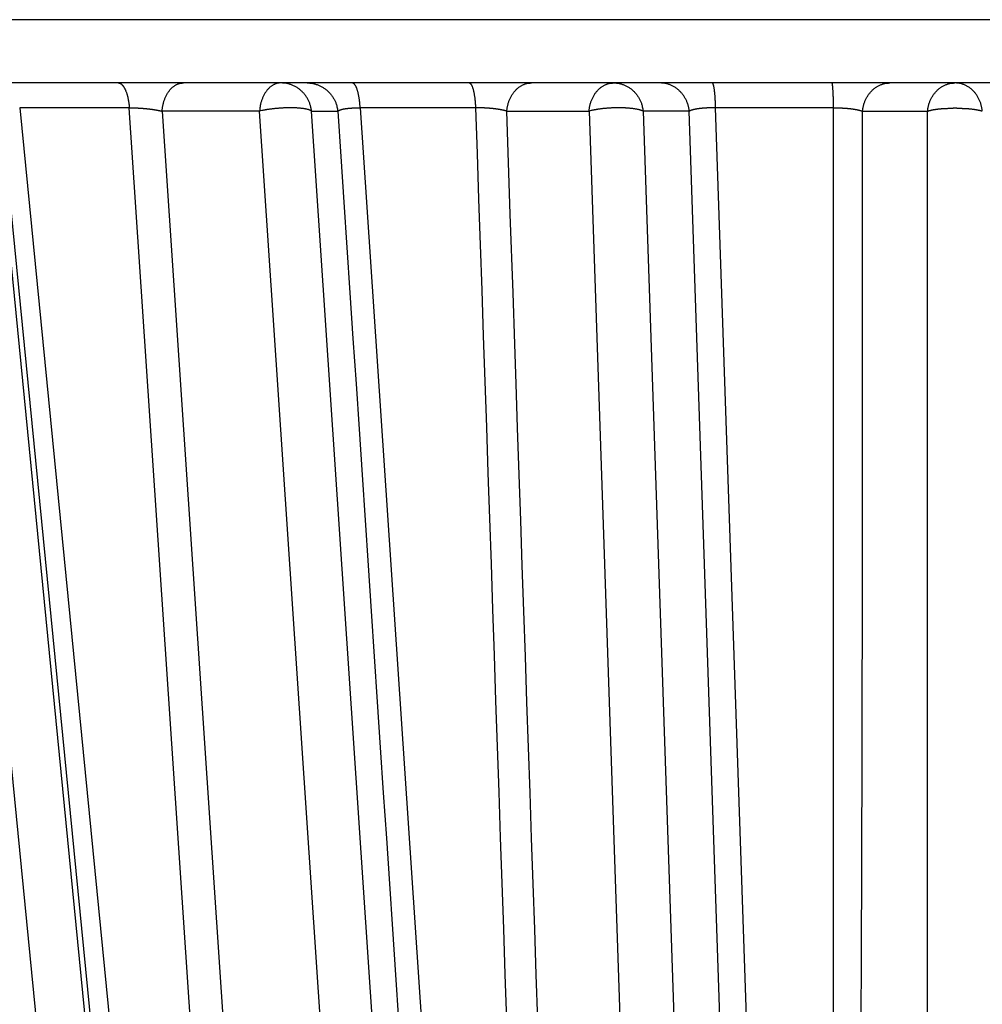
# Model space of a CAD drawing. Extents: x 130 to 1186, y 6 to 748.
# Drawn here: x 194 to 197, y 172 to 175 of the extents above; entities that cross this region are included whole.
import ezdxf

# ---------------------------------------------------------------- set-up
doc = ezdxf.new("R2010")
doc.units = 0
doc.layers.add('3', color=7, linetype='CONTINUOUS')

msp = doc.modelspace()

# ---------------------------------------------------------------- linework, layer by layer
at = {"layer": '3', "color": 3, "linetype": 'CONTINUOUS'}
for p, q in [((205.78587, 175.42839), (188.34587, 175.42839)), ((194.4532, 175.14954), (194.10627, 175.14954)), ((194.10627, 175.14954), (194.67438, 169.37664)), ((194.84002, 169.37664), (194.4532, 175.14954)), ((195.54883, 175.14954), (195.18369, 175.14954)), ((195.18369, 175.14954), (195.57036, 169.37664)), ((196.30746, 175.14954), (196.50317, 169.37664)), ((196.68182, 175.14954), (196.30746, 175.14954)), ((196.68191, 169.37664), (196.68182, 175.14954)), ((194.44176, 169.38722), (193.8766, 175.13897)), ((194.03093, 175.13897), (194.59608, 169.38722)), ((194.61377, 169.38722), (194.04871, 175.13897)), ((194.55694, 175.13897), (194.94334, 169.38722)), ((194.86519, 175.13897), (194.55694, 175.13897)), ((195.24988, 169.38722), (194.86519, 175.13897)), ((195.02992, 175.13897), (195.1129, 175.13897)), ((195.4146, 169.38722), (195.02992, 175.13897)), ((195.6478, 175.13897), (195.90797, 175.13897)), ((195.90797, 175.13897), (196.10271, 169.38722)), ((196.07905, 175.13897), (196.27378, 169.38722)), ((196.22517, 175.13897), (196.07905, 175.13897)), ((196.4191, 169.38722), (196.22517, 175.13897)), ((196.77358, 175.13897), (196.97926, 175.13897)), ((196.97926, 169.38722), (196.97926, 175.13897))]:
    msp.add_line(p, q, dxfattribs=at)
at = {"layer": '3', "color": 40, "linetype": 'CONTINUOUS'}
msp.add_line((205.58587, 175.22839), (188.54587, 175.22839), dxfattribs=at)
at = {"layer": '3', "color": 3, "linetype": 'CONTINUOUS'}
for points in [[(195.83909, 169.53098, -0.0000008), (195.83418, 169.67478, -0.0000008), (195.82927, 169.81857, -0.0000008), (195.82435, 169.96236, -0.0000007), (195.81944, 170.10616, -0.0000007), (195.81453, 170.24995, -0.0000007), (195.80962, 170.39375, -0.0000007), (195.80471, 170.53754, -0.0000007), (195.79981, 170.68133, -0.0000007), (195.7949, 170.82513, -0.0000007), (195.78999, 170.96892, -0.0000006), (195.78508, 171.11272, -0.0000006), (195.78017, 171.25651, -0.0000006), (195.77527, 171.4003, -0.0000006), (195.77036, 171.5441, -0.0000006), (195.76545, 171.68789, -0.0000006), (195.76055, 171.83168, -0.0000006), (195.75564, 171.97548, -0.0000005), (195.75073, 172.11927, -0.0000005), (195.74583, 172.26307, -0.0000005), (195.74092, 172.40686, -0.0000005), (195.73602, 172.55065, -0.0000005), (195.73111, 172.69444, -0.0000005), (195.72621, 172.83824, -0.0000004), (195.72131, 172.98205, -0.0000004), (195.7164, 173.12583, -0.0000004), (195.7115, 173.26955, -0.0000004), (195.7066, 173.41341, -0.0000004), (195.70168, 173.5575, -0.0000004), (195.69679, 173.701, -0.0000003), (195.69193, 173.84365, -0.0000003), (195.68698, 173.98859, -0.0000004), (195.68193, 174.13692, -0.0000003), (195.67718, 174.27617, -0.0000001), (195.67289, 174.40207, -0.0000004), (195.66738, 174.56376, -0.0000006), (195.65889, 174.8128, -0.0000003), (195.64777, 175.13893, -0.0000001)], [(196.76844, 172.11811, 0.0001366), (196.76918, 172.26206, 0.0001299), (196.76986, 172.406, 0.0001239), (196.77046, 172.54992, 0.0001171), (196.771, 172.69383, 0.0001112), (196.77147, 172.83773, 0.0001046), (196.77189, 172.98163, 0.0000985), (196.77225, 173.12548, 0.0000915), (196.77256, 173.26927, 0.0000859), (196.77282, 173.4132, 0.00008), (196.77304, 173.55733, 0.0000728), (196.77322, 173.70088, 0.0000638), (196.77336, 173.84355, 0.0000614), (196.77347, 173.98852, 0.0000598), (196.77355, 174.13687, 0.0000451), (196.7736, 174.27615, 0.0000262), (196.77363, 174.40206, 0.000043), (196.77364, 174.56375, 0.0000461), (196.77363, 174.81279, 0.0000208), (196.77359, 175.13893, 0.0000125)], [(194.41813, 175.2284), (194.41964, 175.22831, -0.03091), (194.42117, 175.22804, -0.0290296), (194.42272, 175.22758, -0.0273635), (194.42427, 175.22692, -0.0264442), (194.42583, 175.22606, -0.0246212), (194.4274, 175.225, -0.0225962), (194.42896, 175.22373, -0.020424), (194.43051, 175.22225, -0.0185656), (194.43204, 175.22057, -0.0166759), (194.43356, 175.21867, -0.015082), (194.43505, 175.21657, -0.0135552), (194.43651, 175.21427, -0.0122959), (194.43793, 175.21177, -0.0111318), (194.43931, 175.20908, -0.0101787), (194.44065, 175.20621, -0.0092703), (194.44194, 175.20317, -0.0084904), (194.44317, 175.19997, -0.0078798), (194.44435, 175.19661, -0.0074274), (194.44547, 175.19311, -0.0067396), (194.44652, 175.1895, -0.0059585), (194.4475, 175.1858, -0.0060909), (194.44841, 175.18194, -0.0066672), (194.44927, 175.1779, -0.0049259), (194.45003, 175.17405, -0.0019847), (194.45068, 175.17053, -0.0062263), (194.45136, 175.16594, -0.0098278), (194.4522, 175.15884, -0.0047457), (194.45317, 175.14951, -0.0025357)], [(194.55692, 175.13893), (194.55731, 175.1434, -0.0081698), (194.55785, 175.14789, -0.0078694), (194.55854, 175.15242, -0.007842), (194.55938, 175.15696, -0.0082272), (194.56037, 175.1615, -0.0084925), (194.56153, 175.16602, -0.0087281), (194.56285, 175.1705, -0.0089672), (194.56433, 175.17492, -0.009293), (194.56597, 175.17926, -0.0096029), (194.56777, 175.18352, -0.009958), (194.56973, 175.18766, -0.0103155), (194.57183, 175.19167, -0.0107126), (194.57408, 175.19553, -0.0111356), (194.57647, 175.19922, -0.0115931), (194.57898, 175.20274, -0.0120416), (194.58161, 175.20606, -0.0124529), (194.58435, 175.20917, -0.0130488), (194.58719, 175.21207, -0.013763), (194.59011, 175.21474, -0.0139847), (194.5931, 175.21718, -0.0136413), (194.59612, 175.21937, -0.0152897), (194.59925, 175.22133, -0.0183768), (194.60247, 175.22304, -0.0149778), (194.60553, 175.2245, -0.0064963), (194.60831, 175.22569, -0.0205536), (194.61185, 175.22671, -0.0361088), (194.61723, 175.22761, -0.0189101), (194.62424, 175.2284, -0.0104327)], [(194.93248, 175.2284), (194.92943, 175.2283, 0.0176705), (194.92635, 175.22799, 0.0168096), (194.92324, 175.22746, 0.0164236), (194.92009, 175.22671, 0.0167871), (194.91693, 175.22572, 0.016733), (194.91377, 175.2245, 0.0165154), (194.91062, 175.22304, 0.0161593), (194.90749, 175.22133, 0.0158837), (194.90439, 175.21938, 0.015443), (194.90134, 175.21719, 0.0150318), (194.89835, 175.21475, 0.0145139), (194.89543, 175.21209, 0.014042), (194.8926, 175.20919, 0.0135191), (194.88986, 175.20608, 0.013051), (194.88723, 175.20276, 0.0125139), (194.88471, 175.19925, 0.0119851), (194.88233, 175.19556, 0.0115976), (194.88008, 175.1917, 0.0113347), (194.87797, 175.18768, 0.010657), (194.87602, 175.18356, 0.009707), (194.87422, 175.17934, 0.0101685), (194.87257, 175.17497, 0.0113934), (194.87108, 175.17041, 0.0086786), (194.86977, 175.16607, 0.0036338), (194.86868, 175.16212, 0.0111494), (194.86762, 175.15703, 0.0181227), (194.86644, 175.14922, 0.0090273), (194.86517, 175.13901, 0.004898)], [(195.0299, 175.13893), (195.02934, 175.1434, 0.0117331), (195.02856, 175.14789, 0.0112233), (195.02757, 175.15242, 0.0110828), (195.02636, 175.15696, 0.0115003), (195.02492, 175.1615, 0.0117063), (195.02324, 175.16602, 0.0118429), (195.02133, 175.1705, 0.0119399), (195.01919, 175.17492, 0.0121227), (195.01682, 175.17926, 0.0122313), (195.01421, 175.18352, 0.0123671), (195.01138, 175.18766, 0.0124483), (195.00834, 175.19167, 0.0125491), (195.00508, 175.19553, 0.0126197), (195.00163, 175.19922, 0.012704), (194.99799, 175.20274, 0.0127195), (194.99419, 175.20606, 0.0126844), (194.99022, 175.20917, 0.0127848), (194.98612, 175.21207, 0.012978), (194.98188, 175.21474, 0.0126692), (194.97756, 175.21718, 0.0119186), (194.97318, 175.21937, 0.0128802), (194.96866, 175.22133, 0.0148951), (194.96399, 175.22304, 0.0116907), (194.95957, 175.2245, 0.0049712), (194.95554, 175.22569, 0.0154585), (194.95042, 175.22671, 0.0260011), (194.94263, 175.22761, 0.0132561), (194.93248, 175.2284, 0.0072539)], [(195.01546, 175.2284), (195.01987, 175.2283, -0.0122213), (195.02433, 175.22799, -0.0116817), (195.02885, 175.22746, -0.0115229), (195.0334, 175.22671, -0.0119405), (195.03797, 175.22572, -0.0121321), (195.04255, 175.2245, -0.0122479), (195.04711, 175.22303, -0.0123171), (195.05165, 175.22133, -0.0124714), (195.05613, 175.21937, -0.0125432), (195.06055, 175.21718, -0.0126405), (195.06488, 175.21474, -0.0126764), (195.0691, 175.21207, -0.0127311), (195.0732, 175.20917, -0.0127506), (195.07717, 175.20606, -0.0127839), (195.08098, 175.20274, -0.0127447), (195.08462, 175.19922, -0.0126572), (195.08806, 175.19553, -0.012703), (195.09132, 175.19167, -0.0128426), (195.09437, 175.18765, -0.0124853), (195.0972, 175.18352, -0.0117031), (195.09979, 175.1793, -0.0126024), (195.10218, 175.17492, -0.0145205), (195.10434, 175.17036, -0.0113568), (195.10623, 175.16602, -0.0048204), (195.10782, 175.16206, -0.014966), (195.10934, 175.15696, -0.0250722), (195.11105, 175.14915, -0.012749), (195.11289, 175.13893, -0.0069701)], [(195.18367, 175.14951), (195.18342, 175.15362, 0.0030247), (195.18312, 175.15773, 0.0029716), (195.18277, 175.16184, 0.003011), (195.18237, 175.16594, 0.0031937), (195.18191, 175.17002, 0.0033517), (195.18141, 175.17405, 0.0035084), (195.18085, 175.17803, 0.0036847), (195.18024, 175.18194, 0.0039055), (195.17958, 175.18577, 0.0041477), (195.17888, 175.1895, 0.004427), (195.17812, 175.19312, 0.0047462), (195.17732, 175.19661, 0.0051118), (195.17647, 175.19997, 0.0055478), (195.17558, 175.20317, 0.0060489), (195.17465, 175.20621, 0.0066324), (195.17369, 175.20908, 0.0072675), (195.17269, 175.21177, 0.0081507), (195.17167, 175.21427, 0.009261), (195.17061, 175.21657, 0.0102485), (195.16954, 175.21867, 0.0108974), (195.16846, 175.22056, 0.0135277), (195.16735, 175.22225, 0.0184418), (195.1662, 175.22374, 0.0172143), (195.16511, 175.225, 0.007912), (195.16412, 175.22604, 0.0280758), (195.16286, 175.22692, 0.063659), (195.16094, 175.22771, 0.0404006), (195.15843, 175.2284, 0.0237897)], [(195.5285, 175.2284), (195.52938, 175.22831, -0.0529907), (195.53027, 175.22804, -0.0472256), (195.53116, 175.22758, -0.0405953), (195.53207, 175.22692, -0.0352043), (195.53297, 175.22606, -0.029127), (195.53388, 175.225, -0.0240364), (195.53478, 175.22373, -0.0196978), (195.53568, 175.22225, -0.0165165), (195.53657, 175.22057, -0.0138175), (195.53744, 175.21867, -0.0118051), (195.53831, 175.21657, -0.0100986), (195.53915, 175.21427, -0.0088065), (195.53998, 175.21177, -0.0077042), (195.54078, 175.20908, -0.0068536), (195.54155, 175.20621, -0.0060935), (195.5423, 175.20317, -0.0054739), (195.54302, 175.19997, -0.0049942), (195.5437, 175.19661, -0.0046417), (195.54434, 175.19311, -0.0041594), (195.54495, 175.1895, -0.0036415), (195.54552, 175.1858, -0.0036901), (195.54605, 175.18194, -0.004006), (195.54655, 175.1779, -0.002938), (195.54699, 175.17405, -0.0011795), (195.54737, 175.17053, -0.0036891), (195.54776, 175.16594, -0.0057779), (195.54824, 175.15884, -0.0027754), (195.54881, 175.14951, -0.0014799)], [(195.64777, 175.13893), (195.64822, 175.1434, -0.0094267), (195.64884, 175.14789, -0.0090602), (195.64964, 175.15242, -0.0090027), (195.65061, 175.15696, -0.009412), (195.65177, 175.1615, -0.0096723), (195.65311, 175.16602, -0.0098902), (195.65463, 175.1705, -0.0100988), (195.65635, 175.17492, -0.0103952), (195.65825, 175.17926, -0.0106562), (195.66033, 175.18352, -0.0109557), (195.66259, 175.18766, -0.0112366), (195.66503, 175.19167, -0.0115476), (195.66763, 175.19553, -0.0118614), (195.67039, 175.19922, -0.0121973), (195.6733, 175.20274, -0.0124955), (195.67634, 175.20606, -0.0127432), (195.67951, 175.20917, -0.0131508), (195.68279, 175.21207, -0.0136587), (195.68618, 175.21474, -0.013652), (195.68963, 175.21718, -0.0131156), (195.69314, 175.21937, -0.0144721), (195.69675, 175.22133, -0.0171026), (195.70048, 175.22304, -0.0137061), (195.70402, 175.2245, -0.0058915), (195.70723, 175.22569, -0.0184926), (195.71133, 175.22671, -0.0318359), (195.71755, 175.22761, -0.0164619), (195.72566, 175.2284, -0.0090468)], [(195.908, 175.13893), (195.90845, 175.1434, -0.0094355), (195.90906, 175.14789, -0.009069), (195.90986, 175.15242, -0.0090118), (195.91083, 175.15696, -0.0094218), (195.91198, 175.1615, -0.0096825), (195.91332, 175.16602, -0.0099007), (195.91484, 175.1705, -0.0101097), (195.91655, 175.17492, -0.0104064), (195.91845, 175.17926, -0.0106677), (195.92053, 175.18352, -0.0109673), (195.9228, 175.18766, -0.0112483), (195.92523, 175.19167, -0.0115592), (195.92783, 175.19553, -0.0118728), (195.93059, 175.19922, -0.0122084), (195.9335, 175.20274, -0.0125061), (195.93655, 175.20606, -0.0127532), (195.93971, 175.20917, -0.0131599), (195.943, 175.21207, -0.0136669), (195.94638, 175.21474, -0.0136588), (195.94984, 175.21718, -0.0131208), (195.95334, 175.21937, -0.0144761), (195.95695, 175.22133, -0.0171051), (195.96069, 175.22304, -0.0137061), (195.96423, 175.2245, -0.005891), (195.96745, 175.22569, -0.0184898), (195.97154, 175.22671, -0.0318237), (195.97777, 175.22761, -0.0164525), (195.98589, 175.2284, -0.0090408)], [(195.98589, 175.2284), (195.9901, 175.2283, -0.0127814), (195.99437, 175.22799, -0.0122116), (195.99868, 175.22746, -0.0120354), (196.00304, 175.22671, -0.0124562), (196.00741, 175.22572, -0.0126343), (196.01178, 175.2245, -0.0127284), (196.01615, 175.22303, -0.0127675), (196.02048, 175.22133, -0.0128907), (196.02477, 175.21937, -0.0129217), (196.02899, 175.21718, -0.0129762), (196.03313, 175.21474, -0.0129614), (196.03718, 175.21207, -0.0129649), (196.0411, 175.20917, -0.0129274), (196.04489, 175.20606, -0.0129046), (196.04853, 175.20274, -0.0128051), (196.05201, 175.19922, -0.0126603), (196.05531, 175.19553, -0.0126472), (196.05843, 175.19167, -0.0127293), (196.06134, 175.18765, -0.0123194), (196.06405, 175.18352, -0.0115017), (196.06653, 175.1793, -0.0123371), (196.06881, 175.17492, -0.0141572), (196.07088, 175.17036, -0.0110293), (196.07269, 175.16602, -0.0046718), (196.07421, 175.16206, -0.0144784), (196.07567, 175.15696, -0.0241419), (196.0773, 175.14915, -0.0122361), (196.07906, 175.13893, -0.0066816)], [(196.22519, 175.13893), (196.22465, 175.1434, 0.0112309), (196.22391, 175.14789, 0.0107548), (196.22296, 175.15242, 0.0106355), (196.2218, 175.15696, 0.0110552), (196.22042, 175.1615, 0.0112779), (196.21882, 175.16602, 0.0114374), (196.21699, 175.1705, 0.0115645), (196.21494, 175.17492, 0.0117778), (196.21267, 175.17926, 0.0119255), (196.21018, 175.18352, 0.0121022), (196.20747, 175.18766, 0.0122315), (196.20456, 175.19167, 0.0123815), (196.20144, 175.19553, 0.012507), (196.19814, 175.19922, 0.0126462), (196.19466, 175.20274, 0.0127212), (196.19102, 175.20606, 0.0127432), (196.18723, 175.20917, 0.0129039), (196.18331, 175.21207, 0.0131572), (196.17925, 175.21474, 0.0129019), (196.17512, 175.21718, 0.0121853), (196.17093, 175.21937, 0.013219), (196.16661, 175.22133, 0.0153469), (196.16214, 175.22304, 0.0120902), (196.15791, 175.2245, 0.0051509), (196.15406, 175.22569, 0.0160435), (196.14917, 175.22671, 0.0270939), (196.14172, 175.22761, 0.0138469), (196.13202, 175.2284, 0.0075828)], [(196.29729, 175.2284), (196.29773, 175.22831, -0.1028323), (196.29818, 175.22804, -0.0750503), (196.29862, 175.22758, -0.0497287), (196.29907, 175.22692, -0.0346663), (196.29953, 175.22606, -0.0240802), (196.29998, 175.225, -0.0176003), (196.30043, 175.22373, -0.0131706), (196.30088, 175.22225, -0.0103653), (196.30133, 175.22057, -0.0082579), (196.30177, 175.21867, -0.0068113), (196.3022, 175.21657, -0.0056655), (196.30263, 175.21427, -0.0048385), (196.30304, 175.21177, -0.0041609), (196.30344, 175.20908, -0.0036531), (196.30383, 175.20621, -0.0032122), (196.30421, 175.20317, -0.0028608), (196.30456, 175.19997, -0.0025908), (196.30491, 175.19661, -0.0023935), (196.30523, 175.19311, -0.0021337), (196.30554, 175.1895, -0.0018605), (196.30582, 175.1858, -0.0018787), (196.30609, 175.18194, -0.0020328), (196.30634, 175.1779, -0.0014866), (196.30656, 175.17405, -0.000596), (196.30675, 175.17053, -0.0018617), (196.30695, 175.16594, -0.0029071), (196.3072, 175.15884, -0.0013936), (196.30748, 175.14951, -0.0007425)], [(196.6818, 175.14951), (196.68175, 175.15362, 0.0006249), (196.68169, 175.15773, 0.0006149), (196.68162, 175.16184, 0.0006242), (196.68154, 175.16594, 0.0006635), (196.68145, 175.17002, 0.0006982), (196.68134, 175.17405, 0.0007331), (196.68123, 175.17803, 0.0007728), (196.68111, 175.18194, 0.0008226), (196.68097, 175.18577, 0.0008781), (196.68083, 175.1895, 0.0009428), (196.68067, 175.19312, 0.001018), (196.68051, 175.19661, 0.0011054), (196.68034, 175.19997, 0.0012118), (196.68015, 175.20317, 0.0013366), (196.67996, 175.20621, 0.0014869), (196.67977, 175.20908, 0.0016568), (196.67956, 175.21177, 0.001898), (196.67935, 175.21427, 0.0022121), (196.67913, 175.21657, 0.0025308), (196.67891, 175.21867, 0.0027957), (196.67869, 175.22056, 0.0036487), (196.67846, 175.22225, 0.0053508), (196.67823, 175.22374, 0.0055445), (196.678, 175.225, 0.0027489), (196.6778, 175.22604, 0.010654), (196.67754, 175.22692, 0.0365774), (196.67715, 175.22771, 0.045818), (196.67663, 175.2284, 0.0444128)], [(196.77359, 175.13893), (196.77409, 175.1434, -0.0104642), (196.77478, 175.14789, -0.0100373), (196.77566, 175.15242, -0.0099475), (196.77674, 175.15696, -0.0103669), (196.77802, 175.1615, -0.0106105), (196.77951, 175.16602, -0.0108), (196.78121, 175.1705, -0.0109676), (196.78311, 175.17492, -0.0112222), (196.78522, 175.17926, -0.0114242), (196.78754, 175.18352, -0.0116589), (196.79005, 175.18766, -0.0118578), (196.79276, 175.19167, -0.0120806), (196.79566, 175.19553, -0.0122892), (196.79872, 175.19922, -0.0125135), (196.80196, 175.20274, -0.0126826), (196.80534, 175.20606, -0.0127975), (196.80887, 175.20917, -0.0130582), (196.81251, 175.21207, -0.0134126), (196.81628, 175.21474, -0.0132516), (196.82012, 175.21718, -0.0125988), (196.82402, 175.21937, -0.0137571), (196.82803, 175.22133, -0.0160797), (196.83219, 175.22304, -0.0127492), (196.83612, 175.2245, -0.0054496), (196.8397, 175.22569, -0.0170226), (196.84425, 175.22671, -0.0289502), (196.85118, 175.22761, -0.014858), (196.8602, 175.2284, -0.0081468)], [(196.97924, 175.13893), (196.97974, 175.1434, -0.0104591), (196.98043, 175.14789, -0.0100322), (196.98131, 175.15242, -0.0099422), (196.98239, 175.15696, -0.0103613), (196.98368, 175.1615, -0.0106046), (196.98516, 175.16602, -0.0107939), (196.98686, 175.1705, -0.0109613), (196.98877, 175.17492, -0.0112158), (196.99088, 175.17926, -0.0114177), (196.9932, 175.18352, -0.0116524), (196.99572, 175.18766, -0.0118514), (196.99842, 175.19167, -0.0120743), (197.00132, 175.19553, -0.0122831), (197.00438, 175.19922, -0.0125077), (197.00762, 175.20274, -0.0126772), (197.011, 175.20606, -0.0127925), (197.01453, 175.20917, -0.0130537), (197.01818, 175.21207, -0.0134087), (197.02194, 175.21474, -0.0132484), (197.02578, 175.21718, -0.0125964), (197.02968, 175.21937, -0.0137553), (197.03369, 175.22133, -0.0160787), (197.03785, 175.22304, -0.0127493), (197.04178, 175.2245, -0.0054499), (197.04536, 175.22569, -0.0170242), (197.04991, 175.22671, -0.028956), (197.05683, 175.22761, -0.0148624), (197.06585, 175.2284, -0.0081495)], [(197.15246, 175.13893), (197.15196, 175.1434, 0.0104644), (197.15127, 175.14789, 0.0100375), (197.15039, 175.15242, 0.0099477), (197.14931, 175.15696, 0.0103671), (197.14803, 175.1615, 0.0106107), (197.14654, 175.16602, 0.0108002), (197.14484, 175.1705, 0.0109678), (197.14294, 175.17492, 0.0112225), (197.14083, 175.17926, 0.0114244), (197.13851, 175.18352, 0.0116591), (197.136, 175.18766, 0.0118581), (197.13329, 175.19167, 0.0120808), (197.13039, 175.19553, 0.0122894), (197.12733, 175.19922, 0.0125137), (197.12409, 175.20274, 0.0126828), (197.12071, 175.20606, 0.0127977), (197.11718, 175.20917, 0.0130584), (197.11354, 175.21207, 0.0134128), (197.10977, 175.21474, 0.0132517), (197.10593, 175.21718, 0.0125989), (197.10203, 175.21937, 0.0137571), (197.09802, 175.22133, 0.0160797), (197.09386, 175.22304, 0.0127492), (197.08993, 175.2245, 0.0054496), (197.08635, 175.22569, 0.0170226), (197.0818, 175.22671, 0.02895), (197.07487, 175.22761, 0.0148579), (197.06585, 175.2284, 0.0081466)], [(194.45317, 175.14951), (194.45424, 175.14953, -0.0010465), (194.4553, 175.14954, -0.001064), (194.45636, 175.14956, -0.001043), (194.45743, 175.14956, -0.0009765), (194.45849, 175.14957, -0.0009327), (194.45956, 175.14957, -0.0009023), (194.46064, 175.14956, -0.000835), (194.46171, 175.14956, -0.0007165), (194.4628, 175.14954, -0.0006486), (194.46388, 175.14953, -0.0006165), (194.46498, 175.14951, -0.0006014), (194.46607, 175.1495, -0.0006007), (194.46717, 175.14947, -0.0005965), (194.46827, 175.14945, -0.0005891), (194.46938, 175.14942, -0.0005832), (194.47049, 175.14939, -0.0005786), (194.4716, 175.14936, -0.0005742), (194.47272, 175.14933, -0.00057), (194.47384, 175.14929, -0.0005662), (194.47496, 175.14925, -0.0005629), (194.47608, 175.14921, -0.00056), (194.4772, 175.14916, -0.0005574), (194.47832, 175.14911, -0.0005552), (194.47945, 175.14906, -0.0005533), (194.48058, 175.14901, -0.0005519), (194.4817, 175.14895, -0.0005508), (194.48283, 175.1489, -0.00055), (194.48396, 175.14883, -0.0005496), (194.48509, 175.14877, -0.0005496), (194.48621, 175.14871, -0.0005499), (194.48734, 175.14864, -0.0005505), (194.48846, 175.14857, -0.0005516), (194.48959, 175.14849, -0.000553), (194.49071, 175.14842, -0.0005547), (194.49183, 175.14834, -0.0005568), (194.49295, 175.14826, -0.0005597), (194.49407, 175.14818, -0.0005621), (194.49519, 175.14809, -0.0005624), (194.4963, 175.14801, -0.0005608), (194.49741, 175.14792, -0.0005572), (194.49853, 175.14782, -0.0005548), (194.49964, 175.14773, -0.0005531), (194.50075, 175.14763, -0.0005519), (194.50186, 175.14753, -0.0005503), (194.50297, 175.14743, -0.0005495), (194.50408, 175.14733, -0.0005487), (194.50518, 175.14722, -0.0005484), (194.50628, 175.14711, -0.0005482), (194.50738, 175.147, -0.0005486), (194.50848, 175.14689, -0.0005489), (194.50958, 175.14677, -0.0005499), (194.51067, 175.14666, -0.0005508), (194.51176, 175.14654, -0.0005524), (194.51284, 175.14641, -0.000554), (194.51392, 175.14629, -0.0005562), (194.515, 175.14617, -0.0005585), (194.51608, 175.14604, -0.0005613), (194.51715, 175.14591, -0.0005642), (194.51821, 175.14578, -0.0005678), (194.51927, 175.14564, -0.0005714), (194.52033, 175.14551, -0.0005757), (194.52138, 175.14537, -0.0005801), (194.52243, 175.14523, -0.0005852), (194.52347, 175.14509, -0.0005904), (194.5245, 175.14495, -0.0005962), (194.52553, 175.1448, -0.0006023), (194.52655, 175.14466, -0.000609), (194.52757, 175.14451, -0.0006156), (194.52858, 175.14436, -0.0006208), (194.52959, 175.14421, -0.0006224), (194.53059, 175.14406, -0.0006255), (194.53159, 175.1439, -0.0006308), (194.53258, 175.14375, -0.0006363), (194.53356, 175.14359, -0.0006412), (194.53455, 175.14343, -0.000647), (194.53552, 175.14327, -0.0006529), (194.53649, 175.1431, -0.0006595), (194.53745, 175.14294, -0.000666), (194.53841, 175.14277, -0.0006734), (194.53936, 175.1426, -0.0006809), (194.54031, 175.14243, -0.0006889), (194.54125, 175.14226, -0.0006968), (194.54218, 175.14209, -0.0007064), (194.54311, 175.14191, -0.0007168), (194.54403, 175.14174, -0.0007251), (194.54494, 175.14156, -0.0007308), (194.54585, 175.14138, -0.0007482), (194.54675, 175.1412, -0.0007751), (194.54764, 175.14102, -0.0007654), (194.54852, 175.14083, -0.0007256), (194.54939, 175.14065, -0.0008143), (194.55027, 175.14046, -0.0009905), (194.55115, 175.14027, -0.0007668), (194.55198, 175.14009, -0.0002638), (194.55273, 175.13992, -0.0011072), (194.55366, 175.13971, -0.0019811), (194.55508, 175.13937, -0.0010011), (194.55692, 175.13893, -0.0005381)], [(195.0299, 175.13893), (195.02896, 175.13966, 0.0240761), (195.02786, 175.14038, 0.0194349), (195.02658, 175.14109, 0.0160305), (195.02514, 175.14178, 0.0138474), (195.02352, 175.14245, 0.0118415), (195.02173, 175.1431, 0.0102471), (195.01977, 175.14373, 0.0088892), (195.01765, 175.14433, 0.0078606), (195.01537, 175.14491, 0.0069525), (195.01292, 175.14546, 0.0062357), (195.01033, 175.14598, 0.0056016), (195.00758, 175.14647, 0.0050934), (195.0047, 175.14692, 0.0046402), (195.00169, 175.14734, 0.0042681), (194.99855, 175.14773, 0.0039359), (194.9953, 175.14808, 0.0036568), (194.99195, 175.14839, 0.0034092), (194.9885, 175.14866, 0.0031963), (194.98497, 175.1489, 0.0030075), (194.98137, 175.1491, 0.0028394), (194.9777, 175.14926, 0.002698), (194.97399, 175.14939, 0.0025721), (194.97024, 175.14947, 0.0024525), (194.96646, 175.14953, 0.0023318), (194.96266, 175.14954, 0.002277), (194.95881, 175.14953, 0.0022102), (194.95488, 175.14947, 0.00214), (194.95088, 175.14939, 0.0021406), (194.94681, 175.14926, 0.0021269), (194.94269, 175.1491, 0.0021155), (194.93852, 175.14891, 0.0021036), (194.93431, 175.14867, 0.002107), (194.93008, 175.1484, 0.0021112), (194.92584, 175.14809, 0.0021265), (194.92159, 175.14774, 0.0021363), (194.91736, 175.14736, 0.0021473), (194.91315, 175.14694, 0.0021911), (194.90897, 175.14649, 0.0022653), (194.90483, 175.146, 0.0022506), (194.90076, 175.14549, 0.0021582), (194.89677, 175.14495, 0.0024131), (194.89281, 175.14437, 0.002921), (194.88887, 175.14375, 0.0023525), (194.88521, 175.14315, 0.0009493), (194.88195, 175.14259, 0.0033481), (194.87804, 175.14183, 0.0061911), (194.87237, 175.14062, 0.0033904), (194.86517, 175.13901, 0.0019137)], [(195.11289, 175.13893), (195.11311, 175.13913, -0.0050442), (195.11333, 175.13933, -0.0047584), (195.11357, 175.13953, -0.004829), (195.11381, 175.13972, -0.0052442), (195.11406, 175.13991, -0.0054423), (195.11431, 175.1401, -0.0055524), (195.11458, 175.14029, -0.0056168), (195.11486, 175.14047, -0.0057245), (195.11515, 175.14066, -0.0056321), (195.11545, 175.14084, -0.0054439), (195.11576, 175.14102, -0.0050328), (195.11609, 175.1412, -0.0044564), (195.11643, 175.14138, -0.00413), (195.11678, 175.14156, -0.0040042), (195.11714, 175.14173, -0.0038317), (195.11751, 175.14191, -0.0036415), (195.11789, 175.14208, -0.0034684), (195.11829, 175.14225, -0.0033228), (195.1187, 175.14242, -0.0031781), (195.11911, 175.14259, -0.0030472), (195.11954, 175.14276, -0.0029197), (195.11998, 175.14293, -0.0028066), (195.12043, 175.14309, -0.0026954), (195.1209, 175.14326, -0.0025961), (195.12137, 175.14342, -0.0024983), (195.12185, 175.14358, -0.0024112), (195.12235, 175.14374, -0.002325), (195.12285, 175.14389, -0.0022481), (195.12337, 175.14405, -0.0021718), (195.12389, 175.1442, -0.0021038), (195.12443, 175.14436, -0.002036), (195.12498, 175.14451, -0.0019757), (195.12554, 175.14465, -0.0019153), (195.12611, 175.1448, -0.0018615), (195.12669, 175.14495, -0.0018075), (195.12728, 175.14509, -0.0017596), (195.12787, 175.14523, -0.0017111), (195.12848, 175.14537, -0.001668), (195.1291, 175.14551, -0.0016247), (195.12973, 175.14564, -0.0015868), (195.13038, 175.14577, -0.0015493), (195.13103, 175.1459, -0.0015145), (195.13169, 175.14603, -0.0014697), (195.13236, 175.14616, -0.0014243), (195.13305, 175.14629, -0.0013812), (195.13374, 175.14641, -0.0013429), (195.13444, 175.14653, -0.0013052), (195.13516, 175.14665, -0.0012711), (195.13589, 175.14677, -0.0012376), (195.13662, 175.14688, -0.0012075), (195.13737, 175.14699, -0.0011778), (195.13812, 175.1471, -0.0011511), (195.13889, 175.14721, -0.0011246), (195.13966, 175.14732, -0.001101), (195.14045, 175.14742, -0.0010774), (195.14124, 175.14753, -0.0010564), (195.14204, 175.14763, -0.0010353), (195.14286, 175.14772, -0.0010167), (195.14368, 175.14782, -0.0009979), (195.14451, 175.14791, -0.0009813), (195.14534, 175.148, -0.0009646), (195.14619, 175.14809, -0.0009499), (195.14705, 175.14818, -0.0009349), (195.14791, 175.14826, -0.0009219), (195.14878, 175.14834, -0.0009086), (195.14966, 175.14842, -0.0008971), (195.15055, 175.14849, -0.0008851), (195.15144, 175.14857, -0.0008747), (195.15234, 175.14864, -0.0008646), (195.15325, 175.14871, -0.0008565), (195.15417, 175.14877, -0.0008469), (195.15509, 175.14883, -0.0008365), (195.15602, 175.14889, -0.0008222), (195.15697, 175.14895, -0.0008082), (195.15792, 175.14901, -0.0007951), (195.15888, 175.14906, -0.0007835), (195.15984, 175.14911, -0.0007719), (195.16081, 175.14916, -0.0007619), (195.1618, 175.1492, -0.000752), (195.16278, 175.14925, -0.0007434), (195.16378, 175.14928, -0.0007347), (195.16478, 175.14932, -0.0007271), (195.16579, 175.14936, -0.0007203), (195.1668, 175.14939, -0.0007156), (195.16782, 175.14942, -0.0007076), (195.16885, 175.14944, -0.0006983), (195.16988, 175.14947, -0.0006995), (195.17091, 175.14949, -0.00071), (195.17196, 175.1495, -0.0006854), (195.173, 175.14952, -0.0006364), (195.17404, 175.14953, -0.0007011), (195.17511, 175.14954, -0.0008352), (195.1762, 175.14954, -0.0006287), (195.17723, 175.14955, -0.0002087), (195.17816, 175.14955, -0.0008908), (195.17936, 175.14955, -0.0015315), (195.18123, 175.14953, -0.0007428), (195.18367, 175.14951, -0.0003909)], [(195.64777, 175.13893), (195.6471, 175.13913, 0.001361), (195.64642, 175.13932, 0.0013282), (195.64572, 175.13951, 0.0012926), (195.64502, 175.13971, 0.0012578), (195.64431, 175.1399, 0.0012246), (195.64359, 175.14009, 0.0011945), (195.64286, 175.14028, 0.0011649), (195.64212, 175.14046, 0.0011376), (195.64137, 175.14065, 0.0011108), (195.64061, 175.14083, 0.0010863), (195.63985, 175.14102, 0.0010621), (195.63907, 175.1412, 0.0010399), (195.63829, 175.14138, 0.0010181), (195.63749, 175.14156, 0.0009981), (195.63669, 175.14174, 0.0009783), (195.63588, 175.14191, 0.0009602), (195.63506, 175.14209, 0.0009423), (195.63424, 175.14226, 0.0009259), (195.63341, 175.14243, 0.0009097), (195.63256, 175.1426, 0.0008949), (195.63172, 175.14277, 0.0008802), (195.63086, 175.14294, 0.0008668), (195.62999, 175.1431, 0.0008534), (195.62912, 175.14327, 0.0008414), (195.62824, 175.14343, 0.0008292), (195.62736, 175.14359, 0.0008182), (195.62647, 175.14375, 0.0008073), (195.62557, 175.1439, 0.0007978), (195.62466, 175.14406, 0.0007874), (195.62375, 175.14421, 0.0007777), (195.62283, 175.14436, 0.0007704), (195.6219, 175.14451, 0.0007653), (195.62097, 175.14466, 0.0007555), (195.62003, 175.1448, 0.0007443), (195.61908, 175.14495, 0.0007329), (195.61812, 175.14509, 0.0007225), (195.61716, 175.14523, 0.0007124), (195.61618, 175.14537, 0.0007033), (195.61521, 175.14551, 0.0006943), (195.61422, 175.14564, 0.0006863), (195.61323, 175.14578, 0.0006784), (195.61223, 175.14591, 0.0006715), (195.61123, 175.14604, 0.0006646), (195.61022, 175.14617, 0.0006586), (195.6092, 175.14629, 0.0006527), (195.60818, 175.14641, 0.0006476), (195.60716, 175.14654, 0.0006425), (195.60612, 175.14666, 0.0006382), (195.60509, 175.14677, 0.0006339), (195.60405, 175.14689, 0.0006304), (195.603, 175.147, 0.0006269), (195.60195, 175.14711, 0.0006242), (195.60089, 175.14722, 0.0006214), (195.59984, 175.14733, 0.0006194), (195.59877, 175.14743, 0.0006172), (195.59771, 175.14753, 0.0006158), (195.59664, 175.14763, 0.0006144), (195.59556, 175.14773, 0.0006139), (195.59449, 175.14782, 0.0006129), (195.59341, 175.14792, 0.0006125), (195.59232, 175.14801, 0.0006128), (195.59124, 175.14809, 0.0006144), (195.59015, 175.14818, 0.0006138), (195.58906, 175.14826, 0.0006111), (195.58796, 175.14834, 0.0006062), (195.58686, 175.14842, 0.0006008), (195.58576, 175.14849, 0.0005962), (195.58465, 175.14857, 0.0005922), (195.58354, 175.14864, 0.0005884), (195.58243, 175.14871, 0.0005852), (195.58131, 175.14877, 0.0005823), (195.58019, 175.14883, 0.0005799), (195.57907, 175.1489, 0.0005777), (195.57795, 175.14895, 0.000576), (195.57682, 175.14901, 0.0005747), (195.5757, 175.14906, 0.0005738), (195.57457, 175.14911, 0.0005731), (195.57344, 175.14916, 0.0005729), (195.57231, 175.14921, 0.0005731), (195.57119, 175.14925, 0.0005737), (195.57006, 175.14929, 0.0005744), (195.56893, 175.14933, 0.0005753), (195.5678, 175.14936, 0.0005774), (195.56667, 175.14939, 0.0005809), (195.56554, 175.14942, 0.0005813), (195.56441, 175.14945, 0.0005791), (195.56329, 175.14947, 0.000589), (195.56216, 175.1495, 0.00061), (195.56104, 175.14951, 0.0005897), (195.55992, 175.14953, 0.0005336), (195.55881, 175.14954, 0.0006233), (195.55769, 175.14956, 0.0008283), (195.55654, 175.14956, 0.0006374), (195.55546, 175.14957, 0.0001654), (195.55449, 175.14957, 0.0011503), (195.55324, 175.14956, 0.0021288), (195.55132, 175.14954, 0.0010501), (195.54881, 175.14951, 0.0005491)], [(195.54881, 175.14951), (195.5537, 175.00519, 0), (195.5586, 174.86086, 0), (195.5635, 174.71654, 0), (195.56839, 174.57222, 0), (195.57329, 174.4279), (195.57819, 174.28358), (195.58309, 174.13926), (195.58798, 173.99493), (195.59288, 173.85061, 0), (195.59778, 173.70629, 0), (195.60267, 173.56197, 0.0000001), (195.60757, 173.41764, 0.0000001), (195.61247, 173.27332, 0.0000001), (195.61736, 173.129, 0.0000001), (195.62226, 172.98468, 0.0000001), (195.62716, 172.84036, 0.0000001), (195.63206, 172.69603, 0.0000001), (195.63695, 172.55171, 0.0000001), (195.64185, 172.40739, 0.0000001), (195.64675, 172.26307, 0.0000002), (195.65165, 172.11874, 0.0000002), (195.65654, 171.97442, 0.0000002), (195.66144, 171.8301, 0.0000002), (195.66634, 171.68578, 0.0000002), (195.67124, 171.54143, 0.0000002), (195.67614, 171.39713, 0.0000002), (195.68103, 171.25288, 0.0000002), (195.68593, 171.10848, 0.0000003), (195.69084, 170.96387, 0.0000003), (195.69573, 170.81984, 0.0000002), (195.70059, 170.67667, 0.0000003), (195.70553, 170.53119, 0.0000004), (195.71058, 170.38232, 0.0000003), (195.71533, 170.24255, 0.0000001), (195.71962, 170.11619, 0.0000004), (195.72513, 169.9539, 0.0000008), (195.73361, 169.70395, 0.0000004), (195.74473, 169.37661, 0.0000002)], [(196.07906, 175.13893), (196.07753, 175.13966, 0.0122896), (196.07584, 175.14038, 0.0103491), (196.07397, 175.14109, 0.0089276), (196.07195, 175.14178, 0.0080475), (196.06976, 175.14245, 0.0071841), (196.06741, 175.1431, 0.0064629), (196.06489, 175.14373, 0.0058218), (196.06223, 175.14433, 0.0053242), (196.05942, 175.14491, 0.004865), (196.05646, 175.14546, 0.0044919), (196.05337, 175.14598, 0.0041502), (196.05015, 175.14647, 0.0038697), (196.04681, 175.14692, 0.0036128), (196.04336, 175.14734, 0.0033971), (196.03981, 175.14773, 0.0032011), (196.03617, 175.14808, 0.0030327), (196.03245, 175.14839, 0.0028824), (196.02866, 175.14866, 0.0027502), (196.02481, 175.1489, 0.0026331), (196.02092, 175.1491, 0.0025259), (196.01699, 175.14926, 0.0024387), (196.01304, 175.14939, 0.0023594), (196.00908, 175.14947, 0.0022829), (196.00511, 175.14953, 0.0021994), (196.00115, 175.14954, 0.0021813), (195.99717, 175.14953, 0.0021547), (195.99313, 175.14947, 0.002118), (195.98904, 175.14939, 0.0021447), (195.98491, 175.14926, 0.002159), (195.98075, 175.1491, 0.0021751), (195.97657, 175.1489, 0.0021917), (195.97238, 175.14866, 0.0022233), (195.9682, 175.14839, 0.0022578), (195.96403, 175.14808, 0.0023037), (195.95989, 175.14773, 0.0023461), (195.95579, 175.14734, 0.0023896), (195.95173, 175.14692, 0.0024727), (195.94774, 175.14647, 0.002592), (195.94381, 175.14598, 0.0026136), (195.93998, 175.14546, 0.0025411), (195.93625, 175.14492, 0.002883), (195.93259, 175.14433, 0.0035491), (195.92897, 175.14371, 0.0029113), (195.92564, 175.1431, 0.001187), (195.92268, 175.14254, 0.0042284), (195.9192, 175.14178, 0.008083), (195.91424, 175.14056, 0.0045709), (195.908, 175.13893, 0.0026219)], [(196.30748, 175.14951), (196.30636, 175.14952, 0.0006567), (196.30525, 175.14953, 0.0006596), (196.30413, 175.14954, 0.0006588), (196.30302, 175.14955, 0.0006542), (196.3019, 175.14955, 0.0006517), (196.30079, 175.14955, 0.0006499), (196.29968, 175.14955, 0.0006487), (196.29857, 175.14954, 0.0006472), (196.29746, 175.14953, 0.0006467), (196.29636, 175.14952, 0.0006461), (196.29526, 175.1495, 0.0006464), (196.29416, 175.14949, 0.0006466), (196.29306, 175.14947, 0.0006477), (196.29197, 175.14944, 0.0006488), (196.29088, 175.14942, 0.0006507), (196.2898, 175.14939, 0.0006526), (196.28872, 175.14936, 0.0006555), (196.28764, 175.14932, 0.0006583), (196.28657, 175.14928, 0.000662), (196.28551, 175.14925, 0.0006657), (196.28444, 175.1492, 0.0006704), (196.28339, 175.14916, 0.0006751), (196.28234, 175.14911, 0.0006808), (196.28129, 175.14906, 0.0006865), (196.28025, 175.14901, 0.0006934), (196.27922, 175.14895, 0.0007002), (196.27819, 175.14889, 0.0007082), (196.27718, 175.14883, 0.0007168), (196.27616, 175.14877, 0.0007253), (196.27516, 175.14871, 0.0007306), (196.27416, 175.14864, 0.0007349), (196.27316, 175.14857, 0.0007381), (196.27217, 175.14849, 0.0007429), (196.27119, 175.14842, 0.0007479), (196.27021, 175.14834, 0.000754), (196.26924, 175.14826, 0.0007596), (196.26827, 175.14818, 0.0007666), (196.26732, 175.14809, 0.0007733), (196.26636, 175.148, 0.0007813), (196.26542, 175.14791, 0.0007892), (196.26448, 175.14782, 0.0007983), (196.26355, 175.14772, 0.0008073), (196.26262, 175.14763, 0.0008177), (196.26171, 175.14753, 0.000828), (196.2608, 175.14742, 0.0008398), (196.2599, 175.14732, 0.0008515), (196.25901, 175.14721, 0.0008648), (196.25812, 175.1471, 0.000878), (196.25724, 175.14699, 0.000893), (196.25638, 175.14688, 0.000908), (196.25552, 175.14677, 0.0009248), (196.25466, 175.14665, 0.0009417), (196.25382, 175.14653, 0.0009606), (196.25299, 175.14641, 0.0009797), (196.25217, 175.14629, 0.0010009), (196.25135, 175.14616, 0.0010222), (196.25055, 175.14603, 0.0010462), (196.24975, 175.1459, 0.0010717), (196.24897, 175.14577, 0.0010958), (196.24819, 175.14564, 0.0011124), (196.24743, 175.14551, 0.0011301), (196.24667, 175.14537, 0.001148), (196.24592, 175.14523, 0.0011689), (196.24518, 175.14509, 0.0011894), (196.24445, 175.14495, 0.0012126), (196.24373, 175.1448, 0.0012352), (196.24302, 175.14465, 0.0012608), (196.24232, 175.14451, 0.001286), (196.24162, 175.14436, 0.0013144), (196.24094, 175.1442, 0.0013424), (196.24026, 175.14405, 0.0013738), (196.2396, 175.14389, 0.001405), (196.23894, 175.14374, 0.00144), (196.2383, 175.14358, 0.0014748), (196.23766, 175.14342, 0.0015137), (196.23704, 175.14326, 0.0015526), (196.23642, 175.14309, 0.0015961), (196.23582, 175.14293, 0.0016397), (196.23522, 175.14276, 0.0016884), (196.23464, 175.14259, 0.0017376), (196.23406, 175.14242, 0.0017921), (196.2335, 175.14225, 0.0018469), (196.23294, 175.14208, 0.0019091), (196.2324, 175.14191, 0.001973), (196.23187, 175.14173, 0.0020405), (196.23135, 175.14156, 0.0021075), (196.23084, 175.14138, 0.0021927), (196.23034, 175.1412, 0.0022815), (196.22985, 175.14102, 0.0023599), (196.22938, 175.14084, 0.0024644), (196.22891, 175.14066, 0.0029193), (196.22846, 175.14047, 0.0036047), (196.228, 175.14028, 0.0028895), (196.22759, 175.1401, 0.0011484), (196.22721, 175.13994, 0.0039657), (196.22675, 175.13972, 0.0068665), (196.22607, 175.13938, 0.003504), (196.22519, 175.13893, 0.0019252)], [(196.6818, 175.14951), (196.68293, 175.14953, -0.0009744), (196.68406, 175.14954, -0.0009958), (196.68518, 175.14956, -0.0009794), (196.68631, 175.14956, -0.0009198), (196.68743, 175.14957, -0.0008833), (196.68855, 175.14957, -0.0008606), (196.68967, 175.14956, -0.0008036), (196.6908, 175.14956, -0.0006962), (196.69192, 175.14954, -0.0006362), (196.69304, 175.14953, -0.0006095), (196.69416, 175.14951, -0.0005992), (196.69528, 175.1495, -0.0006031), (196.6964, 175.14947, -0.0006036), (196.69752, 175.14945, -0.0006006), (196.69864, 175.14942, -0.0005993), (196.69976, 175.14939, -0.000599), (196.70088, 175.14936, -0.000599), (196.70199, 175.14933, -0.000599), (196.70311, 175.14929, -0.0005997), (196.70422, 175.14925, -0.0006005), (196.70533, 175.14921, -0.000602), (196.70644, 175.14916, -0.0006036), (196.70754, 175.14911, -0.0006058), (196.70864, 175.14906, -0.0006082), (196.70974, 175.14901, -0.0006112), (196.71083, 175.14895, -0.0006145), (196.71192, 175.1489, -0.0006183), (196.71301, 175.14883, -0.0006224), (196.71409, 175.14877, -0.0006272), (196.71517, 175.14871, -0.0006322), (196.71624, 175.14864, -0.0006379), (196.71731, 175.14857, -0.0006438), (196.71837, 175.14849, -0.0006505), (196.71943, 175.14842, -0.0006575), (196.72048, 175.14834, -0.0006652), (196.72153, 175.14826, -0.0006739), (196.72257, 175.14818, -0.0006822), (196.7236, 175.14809, -0.0006879), (196.72463, 175.14801, -0.0006915), (196.72565, 175.14792, -0.0006925), (196.72667, 175.14782, -0.0006951), (196.72769, 175.14773, -0.0006983), (196.7287, 175.14763, -0.0007024), (196.7297, 175.14753, -0.0007059), (196.7307, 175.14743, -0.0007105), (196.73169, 175.14733, -0.000715), (196.73268, 175.14722, -0.0007206), (196.73366, 175.14711, -0.0007259), (196.73464, 175.147, -0.0007323), (196.73561, 175.14689, -0.0007386), (196.73657, 175.14677, -0.000746), (196.73753, 175.14666, -0.0007533), (196.73847, 175.14654, -0.0007617), (196.73942, 175.14641, -0.0007701), (196.74035, 175.14629, -0.0007797), (196.74128, 175.14617, -0.0007892), (196.7422, 175.14604, -0.0008001), (196.74311, 175.14591, -0.0008109), (196.74402, 175.14578, -0.0008232), (196.74491, 175.14564, -0.0008355), (196.7458, 175.14551, -0.0008492), (196.74668, 175.14537, -0.0008631), (196.74756, 175.14523, -0.0008785), (196.74842, 175.14509, -0.0008941), (196.74928, 175.14495, -0.0009114), (196.75012, 175.1448, -0.000929), (196.75096, 175.14466, -0.0009484), (196.75179, 175.14451, -0.0009676), (196.7526, 175.14436, -0.0009851), (196.75341, 175.14421, -0.0009963), (196.75422, 175.14406, -0.0010105), (196.75501, 175.1439, -0.0010276), (196.7558, 175.14375, -0.0010461), (196.75657, 175.14359, -0.0010634), (196.75734, 175.14343, -0.0010828), (196.7581, 175.14327, -0.0011024), (196.75886, 175.1431, -0.001124), (196.7596, 175.14294, -0.0011453), (196.76033, 175.14277, -0.001169), (196.76106, 175.1426, -0.0011928), (196.76178, 175.14243, -0.0012186), (196.76248, 175.14226, -0.001244), (196.76318, 175.14209, -0.0012735), (196.76387, 175.14191, -0.0013047), (196.76455, 175.14174, -0.0013332), (196.76522, 175.14156, -0.0013566), (196.76589, 175.14138, -0.0014032), (196.76654, 175.1412, -0.0014682), (196.76718, 175.14102, -0.0014658), (196.76781, 175.14083, -0.0014036), (196.76843, 175.14065, -0.001591), (196.76905, 175.14046, -0.001957), (196.76967, 175.14027, -0.0015363), (196.77025, 175.14009, -0.0005357), (196.77076, 175.13992, -0.0022442), (196.7714, 175.13971, -0.0041065), (196.77236, 175.13937, -0.0021214), (196.77359, 175.13893, -0.0011528)], [(196.97924, 175.13893), (196.9808, 175.13949, -0.0060506), (196.98246, 175.14003, -0.0054495), (196.98422, 175.14057, -0.0049937), (196.98606, 175.14109, -0.0047164), (196.98799, 175.1416, -0.0044144), (196.99001, 175.1421, -0.0041443), (196.99212, 175.14258, -0.0038873), (196.99431, 175.14305, -0.0036802), (196.99659, 175.1435, -0.0034761), (196.99895, 175.14393, -0.0033049), (197.00138, 175.14435, -0.0031371), (197.00389, 175.14474, -0.0029952), (197.00647, 175.14512, -0.0028604), (197.00912, 175.14547, -0.0027482), (197.01183, 175.14581, -0.0026294), (197.0146, 175.14612, -0.0025186), (197.01742, 175.14641, -0.002446), (197.0203, 175.14668, -0.0024081), (197.02322, 175.14692, -0.002268), (197.02618, 175.14714, -0.0020668), (197.02915, 175.14734, -0.0022031), (197.03221, 175.14751, -0.0025267), (197.03536, 175.14766, -0.0018943), (197.03834, 175.14779, -0.0007047), (197.04105, 175.14789, -0.002545), (197.04454, 175.14796, -0.0042125), (197.04992, 175.14802, -0.0020494), (197.05697, 175.14804, -0.0010899)], [(197.05697, 175.14804), (197.05733, 175.14816, -0.0031198), (197.05769, 175.14828, -0.0031507), (197.05806, 175.14839, -0.0031752), (197.05842, 175.14849, -0.00319), (197.05878, 175.14859, -0.003208), (197.05914, 175.14869, -0.0032248), (197.0595, 175.14878, -0.0032422), (197.05986, 175.14886, -0.0032563), (197.06022, 175.14894, -0.0032716), (197.06058, 175.14902, -0.003284), (197.06094, 175.14908, -0.0032973), (197.0613, 175.14915, -0.0033077), (197.06166, 175.14921, -0.0033188), (197.06202, 175.14926, -0.0033271), (197.06238, 175.14931, -0.0033361), (197.06274, 175.14936, -0.0033422), (197.0631, 175.1494, -0.0033489), (197.06346, 175.14943, -0.0033528), (197.06382, 175.14946, -0.0033571), (197.06418, 175.14949, -0.0033585), (197.06453, 175.14951, -0.0033609), (197.06489, 175.14953, -0.0033614), (197.06525, 175.14954, -0.0033596), (197.06561, 175.14954, -0.0033519), (197.06596, 175.14954, -0.0033144), (197.06632, 175.14954, -0.0032295), (197.06668, 175.14953, -0.0031957), (197.06704, 175.14952, -0.0032138), (197.06739, 175.1495, -0.0032198), (197.06775, 175.14948, -0.0032165), (197.06811, 175.14945, -0.0032123), (197.06847, 175.14942, -0.0032102), (197.06883, 175.14938, -0.0032089), (197.06919, 175.14934, -0.003211), (197.06955, 175.1493, -0.0031966), (197.06991, 175.14925, -0.0031715), (197.07027, 175.14919, -0.0031915), (197.07063, 175.14913, -0.0032494), (197.07099, 175.14907, -0.0031457), (197.07135, 175.149, -0.0029269), (197.0717, 175.14893, -0.0032229), (197.07207, 175.14885, -0.0038313), (197.07244, 175.14876, -0.0028867), (197.07279, 175.14867, -0.0009745), (197.0731, 175.14859, -0.0040638), (197.07351, 175.14848, -0.0069261), (197.07414, 175.14829, -0.0033434), (197.07496, 175.14804, -0.0017587)], [(197.07496, 175.14804), (197.07805, 175.14805, -0.0018393), (197.08115, 175.14805, -0.0018229), (197.08426, 175.14801, -0.0018306), (197.08736, 175.14796, -0.0018774), (197.09046, 175.14788, -0.0019165), (197.09355, 175.14778, -0.001953), (197.09662, 175.14765, -0.0019934), (197.09966, 175.1475, -0.0020426), (197.10268, 175.14733, -0.0020948), (197.10567, 175.14713, -0.0021521), (197.10863, 175.14691, -0.0022147), (197.11154, 175.14667, -0.0022819), (197.11441, 175.1464, -0.00236), (197.11722, 175.14611, -0.0024452), (197.11998, 175.1458, -0.0025328), (197.12269, 175.14546, -0.0026153), (197.12532, 175.14511, -0.0027477), (197.1279, 175.14473, -0.0029184), (197.1304, 175.14434, -0.0029819), (197.13282, 175.14392, -0.0029275), (197.13516, 175.14349, -0.0033643), (197.13744, 175.14304, -0.004199), (197.13967, 175.14256, -0.0034688), (197.14173, 175.14209, -0.0013849), (197.14354, 175.14166, -0.0051173), (197.14566, 175.14108, -0.0099254), (197.14868, 175.14016, -0.0056234), (197.15246, 175.13893, -0.0032257)], [(195.11289, 175.13893), (195.12249, 174.99514, -0.0000003), (195.1321, 174.85135, -0.0000002), (195.14171, 174.70755, -0.0000003), (195.15132, 174.56376, -0.0000003), (195.16093, 174.41997, -0.0000003), (195.17053, 174.27617, -0.0000003), (195.18014, 174.13238, -0.0000003), (195.18975, 173.98859, -0.0000003), (195.19936, 173.84479, -0.0000003), (195.20896, 173.701, -0.0000003), (195.21857, 173.55721, -0.0000003), (195.22818, 173.41341, -0.0000003), (195.23779, 173.26962, -0.0000003), (195.24739, 173.12583, -0.0000003), (195.257, 172.98203, -0.0000003), (195.2666, 172.83824, -0.0000003), (195.27621, 172.69445, -0.0000003), (195.28582, 172.55065, -0.0000003), (195.29542, 172.40686, -0.0000003), (195.30503, 172.26307, -0.0000004), (195.31463, 172.11927, -0.0000004), (195.32424, 171.97548, -0.0000004), (195.33384, 171.83169, -0.0000004), (195.34345, 171.68789, -0.0000004), (195.35305, 171.54408, -0.0000004), (195.36265, 171.4003, -0.0000004), (195.37225, 171.25658, -0.0000004), (195.38186, 171.11272, -0.0000004), (195.39148, 170.96863, -0.0000004), (195.40107, 170.82513, -0.0000004), (195.41059, 170.68248, -0.0000004), (195.42027, 170.53754, -0.0000005), (195.43018, 170.38921, -0.0000004), (195.43948, 170.24995, -0.0000001), (195.44789, 170.12405, -0.0000006), (195.45868, 169.96236, -0.000001), (195.47531, 169.71333, -0.0000005), (195.49709, 169.38719, -0.0000003)]]:
    msp.add_lwpolyline(points, format="xyb", dxfattribs=at)

doc.saveas('drawing.dxf')
